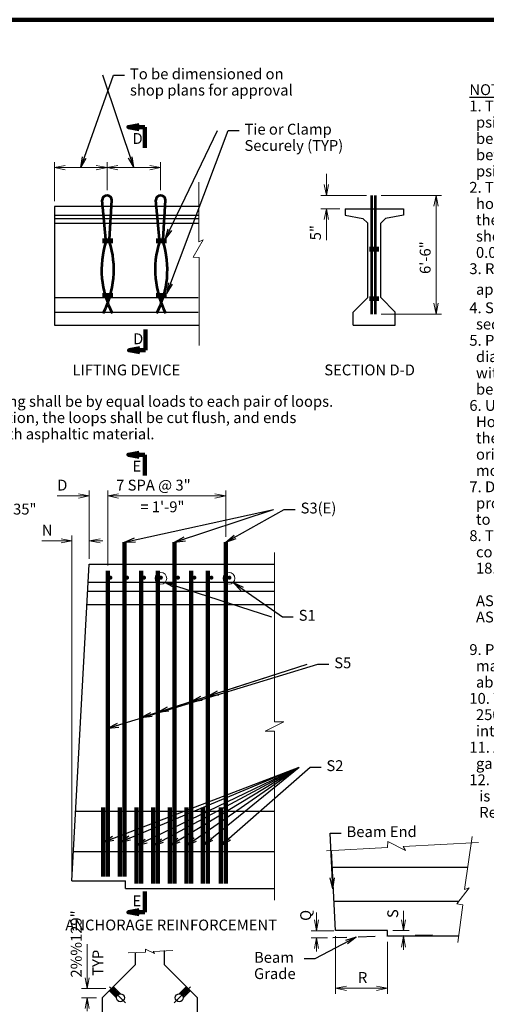
# Model space of a CAD drawing. Extents: x 25788 to 32139, y -12143 to -8107.
# Drawn here: x 29395 to 30603, y -10676 to -8126 of the extents above; entities that cross this region are included whole.
import ezdxf
from ezdxf.enums import TextEntityAlignment as Align

# ---------------------------------------------------------------- set-up
doc = ezdxf.new("R2010")
doc.units = 0
doc.header["$MEASUREMENT"] = 0
for name, pattern in [('DGN Style 2', [74.07243, 44.443458, -29.628972]), ('DGN Style 3', [103.701401, 74.072429, -29.628972]), ('DGN Style 4', [118.589959, 59.257943, -29.628972, 0.074072, -29.628972])]:
    doc.linetypes.add(name, pattern=pattern)
for name, color, linetype, lineweight in [('1', 7, 'Continuous', 0), ('14', 7, 'Continuous', 0), ('16', 7, 'Continuous', 0), ('center line', 2, 'DGN Style 4', 40), ('construction line', 3, 'Continuous', 30), ('dimension line', 2, 'Continuous', 13), ('hidden line', 6, 'DGN Style 3', 30), ('rebar', 5, 'Continuous', 53), ('text', 1, 'Continuous', 30)]:
    doc.layers.add(name, color=color, linetype=linetype, lineweight=lineweight)
doc.styles.add('Style-gen_eng', font='gen_eng.shx')
doc.dimstyles.get("Standard").update_dxf_attribs({"dimtxt": 0.18, "dimasz": 0.18, "dimexe": 0.18, "dimexo": 0.0625, "dimgap": 0.09, "dimtad": 0, "dimtih": 1, "dimtoh": 1, "dimdec": 4, "dimzin": 0, "dimdsep": 46, "dimtxsty": 'Standard', "dimcen": 0.09, "dimadec": 0, "dimazin": 0, "dimtfac": 1, "dimtdec": 4, "dimtofl": 0, "dimtmove": 0, "dimatfit": 3, "dimfxl": 1, "dimtolj": 1, "dimtzin": 0, "dimarcsym": 0})

# ---------------------------------------------------------------- blocks, each defined once
blk = doc.blocks.new('*D35')
at = {"layer": 'Defpoints'}
for p in [(30316.556768, -8581.103496), (30473.051768, -8734.702996), (30316.556768, -8888.302496), (30473.051768, -8888.302496)]:
    blk.add_point(p, dxfattribs=at)
at = {"layer": 'dimension line', "color": 2, "linetype": 'Continuous', "lineweight": 13}
for p, q in [((30330.602768, -8581.103496), (30487.097768, -8581.103496)), ((30473.051768, -8581.103496), (30473.051768, -8888.302496)), ((30330.602768, -8888.302496), (30487.097768, -8888.302496))]:
    blk.add_line(p, q, dxfattribs=at)
at = {"layer": 'dimension line', "color": 2, "linetype": 'Continuous', "lineweight": 13, "flags": 128}
for points in [[(30467.784518, -8609.195496), (30473.051768, -8581.103496), (30478.319018, -8609.195496)], [(30478.319018, -8860.210496), (30473.051768, -8888.302496), (30467.784518, -8860.210496)]]:
    blk.add_lwpolyline(points, dxfattribs=at)
at = {"layer": 'dimension line', "color": 1, "linetype": 'Continuous', "lineweight": 30, "style": 'Style-gen_eng'}
blk.add_text('6\'-6"', height=28.092, rotation=90, dxfattribs=at).set_placement((30444.959768, -8784.578984), align=Align.MIDDLE_LEFT)
blk = doc.blocks.new('TerminatorOpen_0.4')
at = {"color": 0, "linetype": 'ByBlock', "lineweight": -2}
for q in [(-1, 0.1875), (-1, 0), (-1, -0.1875)]:
    blk.add_line((0, 0), q, dxfattribs=at)
blk = doc.blocks.new('*D36')
at = {"layer": 'Defpoints'}
for p in [(30306.741768, -8581.103496), (30188.994094, -8615.415496), (30237.760768, -8615.415496), (30188.994094, -8677.461712)]:
    blk.add_point(p, dxfattribs=at)
at = {"layer": 'dimension line', "color": 2, "linetype": 'Continuous', "lineweight": 13}
for p, q in [((30188.994094, -8524.919496), (30188.994094, -8581.103496)), ((30292.695768, -8581.103496), (30174.948094, -8581.103496)), ((30223.714768, -8615.415496), (30174.948094, -8615.415496)), ((30188.994094, -8697.369928), (30188.994094, -8615.415496))]:
    blk.add_line(p, q, dxfattribs=at)
at = {"layer": 'dimension line', "color": 2, "linetype": 'Continuous', "lineweight": 13, "flags": 128}
for points in [[(30194.261344, -8553.011496), (30188.994094, -8581.103496), (30183.726844, -8553.011496)], [(30183.726844, -8643.507496), (30188.994094, -8615.415496), (30194.261344, -8643.507496)]]:
    blk.add_lwpolyline(points, dxfattribs=at)
at = {"layer": 'dimension line', "color": 1, "linetype": 'Continuous', "lineweight": 30, "style": 'Style-gen_eng'}
blk.add_text('5"', height=28.092, rotation=90, dxfattribs=at).set_placement((30160.902094, -8697.369928), align=Align.MIDDLE_LEFT)
blk = doc.blocks.new('*D38')
at = {"layer": 'Defpoints'}
for p in [(29690.346798, -8509.121496), (29759.706798, -8509.121496), (29620.986798, -8581.10355), (29759.706798, -8581.10355)]:
    blk.add_point(p, dxfattribs=at)
at = {"layer": 'dimension line', "color": 2, "linetype": 'Continuous', "lineweight": 13}
for p, q in [((29620.986798, -8567.05755), (29620.986798, -8495.075496)), ((29620.986798, -8509.121496), (29759.706798, -8509.121496)), ((29759.706798, -8567.05755), (29759.706798, -8495.075496))]:
    blk.add_line(p, q, dxfattribs=at)
at = {"layer": 'dimension line', "color": 2, "linetype": 'Continuous', "lineweight": 13, "flags": 128}
for points in [[(29649.078798, -8514.388746), (29620.986798, -8509.121496), (29649.078798, -8503.854246)], [(29731.614798, -8503.854246), (29759.706798, -8509.121496), (29731.614798, -8514.388746)]]:
    blk.add_lwpolyline(points, dxfattribs=at)
blk = doc.blocks.new('*D37')
at = {"layer": 'Defpoints'}
for p in [(29552.895284, -8509.121496), (29620.986798, -8509.121496), (29620.986798, -8581.10355), (29484.80377, -8610.179496)]:
    blk.add_point(p, dxfattribs=at)
at = {"layer": 'dimension line', "color": 2, "linetype": 'Continuous', "lineweight": 13}
for p, q in [((29484.80377, -8596.133496), (29484.80377, -8495.075496)), ((29484.80377, -8509.121496), (29620.986798, -8509.121496)), ((29620.986798, -8567.05755), (29620.986798, -8495.075496))]:
    blk.add_line(p, q, dxfattribs=at)
at = {"layer": 'dimension line', "color": 2, "linetype": 'Continuous', "lineweight": 13, "flags": 128}
for points in [[(29512.89577, -8514.388746), (29484.80377, -8509.121496), (29512.89577, -8503.854246)], [(29592.894798, -8503.854246), (29620.986798, -8509.121496), (29592.894798, -8514.388746)]]:
    blk.add_lwpolyline(points, dxfattribs=at)
blk = doc.blocks.new('*D102')
at = {"layer": 'Defpoints'}
for p in [(29264.379566, -9393.430221), (29158.121832, -9439.987336), (29228.407832, -9536.26284), (29158.121832, -9557.769098)]:
    blk.add_point(p, dxfattribs=at)
at = {"layer": 'dimension line', "color": 2, "linetype": 'Continuous', "lineweight": 13}
for p, q in [((29158.121832, -9543.723098), (29158.121832, -9425.941336)), ((29228.407832, -9522.21684), (29228.407832, -9425.941336)), ((29228.407832, -9439.987336), (29158.121832, -9439.987336))]:
    blk.add_line(p, q, dxfattribs=at)
at = {"layer": 'dimension line', "color": 2, "linetype": 'Continuous', "lineweight": 13, "flags": 128}
for points in [[(29186.213832, -9445.254586), (29158.121832, -9439.987336), (29186.213832, -9434.720086)], [(29200.315832, -9434.720086), (29228.407832, -9439.987336), (29200.315832, -9445.254586)]]:
    blk.add_lwpolyline(points, dxfattribs=at)
at = {"layer": 'dimension line', "color": 2, "linetype": 'Continuous', "lineweight": 13}
blk.add_ellipse((29250.333566, -9439.987336), major_axis=(57.068733, 0), ratio=0.815808, start_param=1.5707963268, end_param=3.1415926536, dxfattribs=at)
at = {"layer": 'dimension line', "color": 1, "linetype": 'Continuous', "lineweight": 30, "style": 'Style-gen_eng'}
blk.add_text('5%%135"', height=28.092, dxfattribs=at).set_placement((29264.379566, -9393.430221), align=Align.MIDDLE_LEFT)
blk = doc.blocks.new('*D120')
at = {"layer": 'Defpoints'}
for p in [(29775.599121, -9359.42482), (29928.300691, -9359.42482), (29928.300691, -9479.00232), (29622.897551, -9553.66284)]:
    blk.add_point(p, dxfattribs=at)
at = {"layer": 'dimension line', "color": 2, "linetype": 'Continuous', "lineweight": 13}
for p, q in [((29622.897551, -9539.61684), (29622.897551, -9345.37882)), ((29928.300691, -9464.95632), (29928.300691, -9345.37882)), ((29622.897551, -9359.42482), (29928.300691, -9359.42482))]:
    blk.add_line(p, q, dxfattribs=at)
at = {"layer": 'dimension line', "color": 2, "linetype": 'Continuous', "lineweight": 13, "flags": 128}
for points in [[(29650.989551, -9364.69207), (29622.897551, -9359.42482), (29650.989551, -9354.15757)], [(29900.208691, -9354.15757), (29928.300691, -9359.42482), (29900.208691, -9364.69207)]]:
    blk.add_lwpolyline(points, dxfattribs=at)
at = {"layer": 'dimension line', "color": 1, "linetype": 'Continuous', "lineweight": 30, "style": 'Style-gen_eng'}
for s, p in [('7 SPA @ 3"', (29644.433966, -9331.33282)), ('= 1\'-9"', (29707.032283, -9387.51682))]:
    blk.add_text(s, height=28.092, dxfattribs=at).set_placement(p, align=Align.MIDDLE_LEFT)
blk = doc.blocks.new('*D121')
at = {"layer": 'Defpoints'}
for p in [(29501.258834, -9359.42482), (29574.772191, -9359.42482), (29574.772191, -9536.26284), (29622.897551, -9553.66284)]:
    blk.add_point(p, dxfattribs=at)
at = {"layer": 'dimension line', "color": 2, "linetype": 'Continuous', "lineweight": 13}
for p, q in [((29574.772191, -9522.21684), (29574.772191, -9345.37882)), ((29622.897551, -9539.61684), (29622.897551, -9345.37882)), ((29491.857684, -9359.42482), (29574.772191, -9359.42482)), ((29658.012551, -9359.42482), (29622.897551, -9359.42482))]:
    blk.add_line(p, q, dxfattribs=at)
at = {"layer": 'dimension line', "color": 2, "linetype": 'Continuous', "lineweight": 13, "flags": 128}
for points in [[(29546.680191, -9354.15757), (29574.772191, -9359.42482), (29546.680191, -9364.69207)], [(29650.989551, -9364.69207), (29622.897551, -9359.42482), (29650.989551, -9354.15757)]]:
    blk.add_lwpolyline(points, dxfattribs=at)
at = {"layer": 'dimension line', "color": 1, "linetype": 'Continuous', "lineweight": 30, "style": 'Style-gen_eng'}
blk.add_text('D', height=28.092, dxfattribs=at).set_placement((29491.857684, -9331.33282), align=Align.MIDDLE_LEFT)
blk = doc.blocks.new('*D122')
at = {"layer": 'Defpoints'}
for p in [(29461.48544, -9475.939626), (29529.869071, -9475.939626), (29574.772191, -9536.26284), (29529.869071, -10356.03796)]:
    blk.add_point(p, dxfattribs=at)
at = {"layer": 'dimension line', "color": 2, "linetype": 'Continuous', "lineweight": 13}
for p, q in [((29452.08429, -9475.939626), (29529.869071, -9475.939626)), ((29529.869071, -10341.99196), (29529.869071, -9461.893626)), ((29574.772191, -9522.21684), (29574.772191, -9461.893626)), ((29609.887191, -9475.939626), (29574.772191, -9475.939626))]:
    blk.add_line(p, q, dxfattribs=at)
at = {"layer": 'dimension line', "color": 2, "linetype": 'Continuous', "lineweight": 13, "flags": 128}
for points in [[(29501.777071, -9470.672376), (29529.869071, -9475.939626), (29501.777071, -9481.206876)], [(29602.864191, -9481.206876), (29574.772191, -9475.939626), (29602.864191, -9470.672376)]]:
    blk.add_lwpolyline(points, dxfattribs=at)
at = {"layer": 'dimension line', "color": 1, "linetype": 'Continuous', "lineweight": 30, "style": 'Style-gen_eng'}
blk.add_text('N', height=28.092, dxfattribs=at).set_placement((29452.08429, -9447.847626), align=Align.MIDDLE_LEFT)
blk = doc.blocks.new('*D131')
at = {"layer": 'Defpoints'}
for p in [(30389.012398, -10443.301743), (30347.231272, -10485.124251), (30347.231272, -10499.704251), (30389.012398, -10499.704251)]:
    blk.add_point(p, dxfattribs=at)
at = {"layer": 'dimension line', "color": 2, "linetype": 'Continuous', "lineweight": 13}
for p, q in [((30389.012398, -10433.900593), (30389.012398, -10485.124251)), ((30361.277272, -10485.124251), (30403.058398, -10485.124251)), ((30361.277272, -10499.704251), (30403.058398, -10499.704251)), ((30389.012398, -10534.819251), (30389.012398, -10499.704251))]:
    blk.add_line(p, q, dxfattribs=at)
at = {"layer": 'dimension line', "color": 2, "linetype": 'Continuous', "lineweight": 13, "flags": 128}
for points in [[(30394.279648, -10457.032251), (30389.012398, -10485.124251), (30383.745148, -10457.032251)], [(30383.745148, -10527.796251), (30389.012398, -10499.704251), (30394.279648, -10527.796251)]]:
    blk.add_lwpolyline(points, dxfattribs=at)
at = {"layer": 'dimension line', "color": 1, "linetype": 'Continuous', "lineweight": 30, "style": 'Style-gen_eng'}
blk.add_text('S', height=28.092, rotation=90, dxfattribs=at).set_placement((30360.920398, -10452.702892), align=Align.MIDDLE_LEFT)
blk = doc.blocks.new('*D132')
at = {"layer": 'Defpoints'}
for p in [(30213.103272, -10485.124251), (30347.231272, -10499.704251), (30280.167272, -10634.546251), (30347.231272, -10634.546251)]:
    blk.add_point(p, dxfattribs=at)
at = {"layer": 'dimension line', "color": 2, "linetype": 'Continuous', "lineweight": 13}
for p, q in [((30213.103272, -10499.170251), (30213.103272, -10648.592251)), ((30347.231272, -10513.750251), (30347.231272, -10648.592251)), ((30213.103272, -10634.546251), (30347.231272, -10634.546251))]:
    blk.add_line(p, q, dxfattribs=at)
at = {"layer": 'dimension line', "color": 2, "linetype": 'Continuous', "lineweight": 13, "flags": 128}
for points in [[(30241.195272, -10639.813501), (30213.103272, -10634.546251), (30241.195272, -10629.279001)], [(30319.139272, -10629.279001), (30347.231272, -10634.546251), (30319.139272, -10639.813501)]]:
    blk.add_lwpolyline(points, dxfattribs=at)
at = {"layer": 'dimension line', "color": 1, "linetype": 'Continuous', "lineweight": 30, "style": 'Style-gen_eng'}
blk.add_text('R', height=28.092, dxfattribs=at).set_placement((30270.766122, -10606.454251), align=Align.MIDDLE_LEFT)
blk = doc.blocks.new('*D133')
at = {"layer": 'Defpoints'}
for p in [(30163.495902, -10449.165094), (30163.495902, -10503.738251), (30206.040272, -10503.738251), (30222.467169, -10485.30622)]:
    blk.add_point(p, dxfattribs=at)
at = {"layer": 'dimension line', "color": 2, "linetype": 'Continuous', "lineweight": 13}
for p, q in [((30163.495902, -10438.436844), (30163.495902, -10485.30622)), ((30208.421169, -10485.30622), (30149.449902, -10485.30622)), ((30191.994272, -10503.738251), (30149.449902, -10503.738251)), ((30163.495902, -10538.853251), (30163.495902, -10503.738251))]:
    blk.add_line(p, q, dxfattribs=at)
at = {"layer": 'dimension line', "color": 2, "linetype": 'Continuous', "lineweight": 13, "flags": 128}
for points in [[(30168.763152, -10457.21422), (30163.495902, -10485.30622), (30158.228652, -10457.21422)], [(30158.228652, -10531.830251), (30163.495902, -10503.738251), (30168.763152, -10531.830251)]]:
    blk.add_lwpolyline(points, dxfattribs=at)
at = {"layer": 'dimension line', "color": 1, "linetype": 'Continuous', "lineweight": 30, "style": 'Style-gen_eng'}
blk.add_text('Q', height=28.092, rotation=90, dxfattribs=at).set_placement((30135.403902, -10459.893344), align=Align.MIDDLE_LEFT)
blk = doc.blocks.new('*D134')
at = {"layer": 'Defpoints'}
for p in [(29569.223296, -10563.463413), (29569.223296, -10635.193982), (29631.818912, -10635.193982), (29608.008746, -10659.005815)]:
    blk.add_point(p, dxfattribs=at)
at = {"layer": 'dimension line', "color": 2, "linetype": 'Continuous', "lineweight": 13}
for p, q in [((29569.223296, -10520.440679), (29569.223296, -10635.193982)), ((29617.772912, -10635.193982), (29555.177296, -10635.193982)), ((29593.962746, -10659.005815), (29555.177296, -10659.005815)), ((29569.223296, -10694.120815), (29569.223296, -10659.005815))]:
    blk.add_line(p, q, dxfattribs=at)
at = {"layer": 'dimension line', "color": 2, "linetype": 'Continuous', "lineweight": 13, "flags": 128}
for points in [[(29574.490546, -10607.101982), (29569.223296, -10635.193982), (29563.956046, -10607.101982)], [(29563.956046, -10687.097815), (29569.223296, -10659.005815), (29574.490546, -10687.097815)]]:
    blk.add_lwpolyline(points, dxfattribs=at)
at = {"layer": 'dimension line', "color": 1, "linetype": 'Continuous', "lineweight": 30, "style": 'Style-gen_eng'}
for s, p in [('2%%129"', (29541.131296, -10606.486146)), ('TYP', (29597.315296, -10602.283662))]:
    blk.add_text(s, height=28.092, rotation=90, dxfattribs=at).set_placement(p, align=Align.MIDDLE_LEFT)

msp = doc.modelspace()

# ---------------------------------------------------------------- hatches: boundary and pattern name
at = {"layer": 'rebar', "linetype": 'Continuous', "lineweight": 106}
for points in [[(29634.82342, -9570.97979, -1), (29624.37394, -9570.97979, -1)], [(29678.15523, -9570.97979, -1), (29667.70574, -9570.97979, -1)], [(29722.30461, -9570.97979, -1), (29711.85513, -9570.97979, -1)], [(29765.63642, -9570.97979, -1), (29755.18693, -9570.97979, -1)], [(29809.7858, -9570.97979, -1), (29799.33632, -9570.97979, -1)], [(29852.30003, -9570.97979, -1), (29841.85054, -9570.97979, -1)], [(29896.44941, -9570.97979, -1), (29885.99993, -9570.97979, -1)], [(29943.05154, -9570.97979, -1), (29932.60206, -9570.97979, -1)]]:
    msp.add_hatch(color=5, dxfattribs=at).paths.add_polyline_path(points)

# ---------------------------------------------------------------- linework, layer by layer
at = {"layer": '1', "color": 3, "linetype": 'Continuous', "lineweight": 30}
for p, q in [((29857.21377, -8610.1795), (29484.80377, -8610.1795)), ((29484.80377, -8610.1795), (29484.80377, -8916.6975)), ((29484.80377, -8632.1535), (29857.21377, -8632.1535)), ((29484.80377, -8640.5225), (29857.21377, -8640.5225)), ((29484.80377, -8653.0805), (29857.21377, -8653.0805)), ((29484.80377, -8845.5615), (29857.21377, -8845.5615)), ((29484.80377, -8883.2255), (29857.21377, -8883.2255)), ((29484.80377, -8916.6975), (29859.33077, -8916.6975))]:
    msp.add_line(p, q, dxfattribs=at)
at = {"layer": '1', "color": 5, "linetype": 'Continuous', "lineweight": 53}
for p, q in [((29617.74377, -8694.8675), (29608.50577, -8593.5845)), ((29627.55677, -8694.8675), (29633.46777, -8593.5845)), ((29756.46377, -8694.8675), (29747.22577, -8593.5845)), ((29766.27677, -8694.8675), (29772.18777, -8593.5845)), ((29609.39177, -8694.8675), (29635.90877, -8694.8675)), ((29627.55677, -8701.0215), (29627.55677, -8694.8675)), ((29748.11177, -8694.8675), (29774.62877, -8694.8675)), ((29756.46377, -8701.0215), (29756.46377, -8694.8675)), ((29609.39177, -8701.0215), (29635.90877, -8701.0215)), ((29748.11177, -8701.0215), (29774.62877, -8701.0215)), ((29609.39177, -8837.1985), (29635.90877, -8837.1985)), ((29609.39177, -8843.3545), (29635.90877, -8843.3545)), ((29748.11177, -8837.1985), (29774.62877, -8837.1985)), ((29748.11177, -8843.3545), (29774.62877, -8843.3545))]:
    msp.add_line(p, q, dxfattribs=at)
at = {"layer": '1', "color": 120, "linetype": 'Continuous', "lineweight": 30}
for p, q in [((30342.37277, -8640.5225), (30329.81477, -8653.0805)), ((29617.74377, -8701.0215), (29617.74377, -8694.8675)), ((29766.27677, -8701.0215), (29766.27677, -8694.8675))]:
    msp.add_line(p, q, dxfattribs=at)
at = {"layer": '1', "color": 2, "linetype": 'Continuous', "lineweight": 13, "flags": 128}
msp.add_lwpolyline([(29858.74477, -8547.1065), (29858.74477, -8701.6695), (29869.94677, -8696.0695), (29844.18477, -8740.8715), (29859.86677, -8741.9915), (29859.86677, -8969.3565)], dxfattribs=at)
at = {"layer": '1', "color": 5, "linetype": 'Continuous', "lineweight": 53}
for centre, radius, start, end in [((29620.9868, -8593.58486), 12.48131, 0, 180), ((29759.7068, -8593.58486), 12.48131, 0, 180), ((29852.10703, -8773.45314), 245.30062, 162.825978, 207.241328), ((29393.19456, -8773.45314), 245.30062, 332.758672, 17.174022), ((29990.82703, -8773.45314), 245.30062, 162.825978, 207.241328), ((29531.91456, -8773.45314), 245.30062, 332.758672, 17.174022)]:
    msp.add_arc(centre, radius, start, end, dxfattribs=at)
at = {"layer": '14', "color": 5, "linetype": 'Continuous', "lineweight": 106}
msp.add_line((26071.80738, -8125.96148), (32119.98338, -8126.13748), dxfattribs=at)
at = {"layer": 'center line', "color": 2, "linetype": 'DGN Style 4', "lineweight": 13}
for p, q in [((29668.88475, -10672.25981), (29617.38675, -10620.76181)), ((29794.77675, -10672.25981), (29846.27475, -10620.76181))]:
    msp.add_line(p, q, dxfattribs=at)
at = {"layer": 'construction line', "color": 3, "linetype": 'Continuous', "lineweight": 30}
for p, q in [((30237.76077, -8615.4155), (30388.40177, -8615.4155)), ((30237.76077, -8615.4155), (30237.76077, -8632.1535)), ((30388.40177, -8615.4155), (30388.40177, -8632.1535)), ((30237.76077, -8632.1535), (30283.79077, -8640.5225)), ((30283.79077, -8640.5225), (30296.34777, -8653.0805)), ((30388.40177, -8632.1535), (30342.37277, -8640.5225)), ((30296.34777, -8845.5615), (30296.34777, -8653.0805)), ((30329.81477, -8845.5615), (30329.81477, -8653.0805)), ((30258.68377, -8883.2255), (30296.34777, -8845.5615)), ((30367.47977, -8883.2255), (30329.81477, -8845.5615)), ((30258.68377, -8916.6975), (30258.68377, -8883.2255)), ((30367.47977, -8916.6975), (30367.47977, -8883.2255)), ((30258.68377, -8916.6975), (30367.47977, -8916.6975)), ((29529.86907, -10356.03796), (29574.77219, -9536.26284)), ((29574.77219, -9536.26284), (30054.8332, -9536.26284)), ((29572.22549, -9582.75684), (30054.8332, -9582.75684)), ((29570.95213, -9606.00384), (30054.8332, -9606.00384)), ((29569.04147, -9640.88584), (30054.8332, -9640.88584)), ((29539.75502, -10175.55484), (30054.8332, -10175.55484)), ((29534.02425, -10280.17884), (30054.8332, -10280.17884)), ((30213.10327, -10485.12425), (30202.07727, -10278.88825)), ((30555.22027, -10321.81425), (30204.37227, -10321.81425)), ((29529.86907, -10356.03796), (29668.82817, -10356.03796)), ((29668.82817, -10376.12216), (29668.82817, -10356.03796)), ((29668.82817, -10376.12216), (30054.8332, -10376.12216)), ((30531.82427, -10409.67725), (30209.06927, -10409.67725)), ((30347.23127, -10485.12425), (30213.10327, -10485.12425)), ((30347.23127, -10499.70425), (30347.23127, -10485.12425)), ((30531.35227, -10499.70425), (30347.23127, -10499.70425)), ((29693.73075, -10542.10781), (29693.73075, -10573.27781)), ((29769.93075, -10573.27781), (29769.93075, -10536.61182)), ((29693.73075, -10573.27781), (29608.00875, -10659.00582)), ((29855.65875, -10659.00582), (29769.93075, -10573.27781)), ((29627.57475, -10641.04781), (29639.11875, -10632.38982)), ((29639.11875, -10632.38982), (29630.40075, -10643.87382)), ((29655.51675, -10648.78781), (29636.86875, -10630.13982)), ((29808.14475, -10648.78781), (29826.79275, -10630.13982)), ((29824.54275, -10632.38982), (29833.26675, -10643.87382)), ((29836.09275, -10641.04781), (29824.54275, -10632.38982)), ((29645.41275, -10658.89182), (29626.77075, -10640.24381)), ((29630.40075, -10643.87382), (29641.94475, -10635.21581)), ((29641.94475, -10635.21581), (29633.22675, -10646.69981)), ((29633.22675, -10646.69981), (29644.77075, -10638.04182)), ((29644.77075, -10638.04182), (29636.05275, -10649.52582)), ((29636.05275, -10649.52582), (29647.59675, -10640.86781)), ((29647.59675, -10640.86781), (29638.87875, -10652.35181)), ((29638.87875, -10652.35181), (29650.42275, -10643.69382)), ((29650.42275, -10643.69382), (29641.70475, -10655.17781)), ((29641.70475, -10655.17781), (29653.24875, -10646.51981)), ((29653.24875, -10646.51981), (29650.45875, -10650.19182)), ((29821.96275, -10655.17781), (29810.41275, -10646.51981)), ((29810.41275, -10646.51981), (29813.20875, -10650.19182)), ((29813.23875, -10643.69382), (29821.96275, -10655.17781)), ((29824.78875, -10652.35181), (29813.23875, -10643.69382)), ((29827.61475, -10649.52582), (29816.06475, -10640.86781)), ((29816.06475, -10640.86781), (29824.78875, -10652.35181)), ((29818.24875, -10658.89182), (29836.89675, -10640.24381)), ((29818.89075, -10638.04182), (29827.61475, -10649.52582)), ((29830.44075, -10646.69981), (29818.89075, -10638.04182)), ((29821.71675, -10635.21581), (29830.44075, -10646.69981)), ((29833.26675, -10643.87382), (29821.71675, -10635.21581)), ((29608.00875, -10659.00582), (29608.00875, -10728.05982)), ((29855.65875, -10728.05982), (29855.65875, -10659.00582))]:
    msp.add_line(p, q, dxfattribs=at)
for centre in [(29655.63173, -10659.00488), (29808.03173, -10659.00488)]:
    msp.add_circle(centre, 10.21748, dxfattribs=at)
at = {"layer": 'dimension line', "color": 2, "linetype": 'Continuous', "lineweight": 106}
for p, q in [((29676.39777, -8404.1595), (29719.14777, -8404.1595)), ((29719.14777, -8404.1595), (29719.14777, -8458.1595)), ((29720.64934, -8981.90714), (29720.64934, -8927.90714)), ((29677.89934, -8981.90714), (29720.64934, -8981.90714)), ((29676.39777, -9252.68114), (29719.14777, -9252.68114)), ((29719.14777, -9252.68114), (29719.14777, -9306.68114)), ((29719.14777, -10437.59525), (29719.14777, -10383.59525)), ((29676.39777, -10437.59525), (29719.14777, -10437.59525))]:
    msp.add_line(p, q, dxfattribs=at)
at = {"layer": 'dimension line', "color": 2, "linetype": 'Continuous', "lineweight": 106, "flags": 128}
for points in [[(29704.48977, -8409.42675), (29676.39777, -8404.1595), (29704.48977, -8398.89225)], [(29705.99134, -8976.63989), (29677.89934, -8981.90714), (29705.99134, -8987.17439)], [(29704.48977, -9257.94839), (29676.39777, -9252.68114), (29704.48977, -9247.41389)], [(29704.48977, -10432.328), (29676.39777, -10437.59525), (29704.48977, -10442.8625)]]:
    msp.add_lwpolyline(points, dxfattribs=at)
at = {"layer": 'dimension line', "color": 2, "linetype": 'Continuous', "lineweight": 13, "flags": 128}
for points in [[(30054.8332, -9506.26284), (30054.8332, -9944.1925), (30078.8332, -9944.1925), (30030.8332, -9968.1925), (30054.8332, -9968.1925), (30054.8332, -10406.12216)], [(30566.47527, -10241.72525), (30547.23727, -10378.61425), (30559.10927, -10374.62725), (30527.36327, -10415.40825), (30542.73627, -10418.69925), (30529.11827, -10515.60025)], [(30583.13827, -10256.69925), (30387.76127, -10266.94625), (30393.94027, -10277.83625), (30347.85227, -10254.45725), (30347.55327, -10270.17625), (30189.28627, -10278.46825)], [(29791.08975, -10536.44581), (29740.66475, -10539.09081), (29743.75475, -10544.53581), (29720.71075, -10532.84682), (29720.56075, -10540.70581), (29675.70875, -10543.05581)]]:
    msp.add_lwpolyline(points, dxfattribs=at)
at = {"layer": 'dimension line', "color": 2, "linetype": 'Continuous', "lineweight": 13}
for centre in [(29760.41168, -9572.76661), (29936.87639, -9572.76661)]:
    msp.add_circle(centre, 15.2308, dxfattribs=at)
at = {"layer": 'hidden line', "color": 6, "linetype": 'DGN Style 2', "lineweight": 30}
msp.add_line((30463.74727, -10496.55425), (30206.04027, -10503.73825), dxfattribs=at)
at = {"layer": 'rebar', "color": 5, "linetype": 'Continuous', "lineweight": 53}
for p, q in [((30306.74177, -8888.3025), (30306.74177, -8581.1035)), ((30316.55677, -8888.3025), (30316.55677, -8581.1035)), ((30301.14777, -8717.0485), (30325.01477, -8717.0485)), ((30301.14777, -8722.5885), (30325.01477, -8722.5885)), ((30301.14777, -8845.1485), (30325.01477, -8845.1485)), ((30301.14777, -8850.6885), (30325.01477, -8850.6885))]:
    msp.add_line(p, q, dxfattribs=at)
at = {"layer": 'rebar', "color": 5, "linetype": 'Continuous', "lineweight": 106}
for p, q in [((29666.05255, -10344.9711), (29666.05255, -9479.00232)), ((29795.51755, -10363.3976), (29795.51755, -9479.00232)), ((29928.30069, -10363.3976), (29928.30069, -9479.00232)), ((29622.89755, -10344.9711), (29622.89755, -9553.66284)), ((29709.20755, -10363.3976), (29709.20755, -9553.66284)), ((29752.36255, -10363.3976), (29752.36255, -9553.66284)), ((29838.67255, -10363.3976), (29838.67255, -9553.66284)), ((29881.82755, -10363.3976), (29881.82755, -9553.66284)), ((29610.547, -10344.9711), (29610.547, -10166.38612)), ((29653.702, -10344.9711), (29653.702, -10166.38612)), ((29696.857, -10363.3976), (29696.857, -10166.38612)), ((29740.012, -10363.3976), (29740.012, -10166.38612)), ((29783.167, -10363.3976), (29783.167, -10166.38612)), ((29826.322, -10363.3976), (29826.322, -10166.38612)), ((29869.477, -10363.3976), (29869.477, -10166.38612)), ((29915.95288, -10363.3976), (29915.95288, -10166.38612))]:
    msp.add_line(p, q, dxfattribs=at)

# ---------------------------------------------------------------- texts
at = {"layer": '16', "color": 1, "linetype": 'Continuous', "lineweight": 140, "style": 'Style-gen_eng'}
for s, p in [('D', (29686.91077, -8433.6525)), ('D', (29688.41234, -8952.41414)), ('SECTION D-D', (30183.62577, -9033.0475)), ('E', (29686.91077, -9282.17414)), ('E', (29686.91077, -10408.10225))]:
    msp.add_text(s, height=28.092, dxfattribs=at).set_placement(p, align=Align.MIDDLE_LEFT)
at = {"layer": 'dimension line', "color": 1, "linetype": 'Continuous', "lineweight": 30, "char_height": 28.092, "attachment_point": 4, "line_spacing_factor": 0.900128, "style": 'Style-gen_eng'}
for s, insert in [('To be dimensioned on\\Pshop plans for approval', (29680.21996, -8290.9512)), ('Tie or Clamp\\PSecurely (TYP)', (29976.85877, -8434.2715)), ('S3(E)', (30122.28202, -9394.34711)), ('S1', (30117.30686, -9672.13517)), ('S5', (30209.41638, -9795.16517)), ('S2', (30189.17226, -10061.53559)), ('Beam End', (30241.32053, -10232.4355)), ('Beam\\PGrade', (30001.64345, -10579.0288))]:
    msp.add_mtext(s, dxfattribs=dict(at, insert=insert))
at = {"layer": 'text', "color": 1, "linetype": 'Continuous', "lineweight": 106, "style": 'Style-gen_eng'}
msp.add_text('LIFTING DEVICE', height=28.092, dxfattribs=at).set_placement((29531.37177, -9033.0475), align=Align.MIDDLE_LEFT)
at = {"layer": 'text', "color": 1, "linetype": 'Continuous', "lineweight": 30, "char_height": 28.092, "line_spacing_factor": 0.900128, "style": 'Style-gen_eng'}
for s, insert, attachment_point in [("\\LNOTES:\\P\\l1. The concrete shall attain a compressive strength of at least XXX \\P  psi, as shown by standard cylinders cured identically with the\\P  beams, before transferring bond stress to the concrete; or\\P  before releasing the end anchors.  Cylinder strength shall beYYYY\\P  psi within 28 days.\\P2. The Department will reject the beams if the finished units contained\\P  honeycombed concrete to the extent that the Engineer determines \\P  the strength or deterioration resistance is reduced.  Beam\\P  shortening due to shrinking and elastic changes is limited to\\P  0.0005L.\\P3. Roughen the top surface of each beam to an amplitude of\\P  approximately {\\T1.0;\\W0.7x;\\H0.7x;\\S1#4;} inch and maintain clean and free of laitance.\\P4. Shop drawings shall show the detensioning plan by numbering the\\P  sequence of the strand pattern.\\P5. Prestressing strands shall be stabilized strand (1/2 inch nominal\\P  diameter) low relaxation uncoated seven wire strand in accordance\\P  with AASHTO M 203 grade 270.  An initial stress of 202.5 psi shall \\P  be applied to the strand\\P6. Uncoated seven wire stress relieved strand may be substituted.\\P  However, if the Contractor chooses this alternate, he shall provide\\P  the design for the stress relieved strand and shall revise the \\P  original plans to reflect these changes.  This design and plan\\P  modification shall be made at the Contractor's expense.\\P7. Deformed wire fabric is permitted instead of reinforcing steel bars \\P  provided an equal steel area is provided.  Wire fabric must conform \\P  to the requirements of AASHTO Section M225.\\P8. The Elastomeric bearing pads under the prestressed beams shall\\P  conform to AASHTO Division 2, Section 18 Duro 60.  Section\\P  18.2.3.2 specifies laminate material to be:\\P\\P  ASTM A245\\P  ASTM A570, Grade 36\\P\\P9. Payment for Elastomeric bearing pads and any preformed joint\\P  material specified shall be included in Item 603-01.  See pier &\\P  abutment sheets for details.\\P10. The threaded inserts shall have a minimum safe work load of\\P  2500 lb in tension.  All inserts shall be plugged to prevent concrete\\P  intrusion.  Omit inserts on exterior face of exterior beams.\\P11. All threaded inserts and anchorage dowels are to be hot-dip\\P  galvanized after fabrication.  Include the cost in Item 603-01.\\P12. S5 vertical reinforcing bars placed at the ends of the beam\\P   is designed for bursting resistance as per LRFD 5.10.10.1.\\P   Refer to S5 bar table.", (30559.37675, -8293.15159), 1), ('Note: Lifting shall be by equal loads to each pair of loops.\\P    After erection, the loops shall be cut flush, and ends\\P    coated with asphaltic material.', (29190.53461, -9160.22104), 4)]:
    msp.add_mtext(s, dxfattribs=dict(at, insert=insert, attachment_point=attachment_point))
at = {"layer": 'text', "color": 1, "linetype": 'Continuous', "lineweight": 106, "insert": (29786.99935, -10474.22294), "char_height": 28.092, "attachment_point": 5, "line_spacing_factor": 0.900128, "style": 'Style-gen_eng'}
msp.add_mtext('ANCHORAGE REINFORCEMENT', dxfattribs=at)

# ---------------------------------------------------------------- dimensions: what is measured, and where the dimension line sits
at = {"layer": 'dimension line', "color": 2, "linetype": 'Continuous', "lineweight": 13}
for base, p1, p2, text, override, picture, middle in [((29620.9868, -8509.1215), (29484.80377, -8610.1795), (29620.9868, -8581.10355), ' ', {"dimtxt": 28.092, "dimasz": 28.092, "dimexe": 14.046, "dimexo": 14.046, "dimgap": 14.046, "dimtad": 1, "dimtih": 0, "dimtoh": 0, "dimzin": 11, "dimlunit": 4, "dimtxsty": 'Style-gen_eng', "dimblk": 'TerminatorOpen_0.4', "dimclre": 2, "dimclrt": 1, "dimtmove": 1, "dimtolj": 0, "dimtzin": 11, "dimlwe": 13}, '*D37', (29552.89528, -8509.1215)), ((29759.7068, -8509.1215), (29620.9868, -8581.10355), (29759.7068, -8581.10355), ' ', {"dimtxt": 28.092, "dimasz": 28.092, "dimexe": 14.046, "dimexo": 14.046, "dimgap": 14.046, "dimtad": 1, "dimtih": 0, "dimtoh": 0, "dimzin": 11, "dimlunit": 4, "dimtxsty": 'Style-gen_eng', "dimblk": 'TerminatorOpen_0.4', "dimclre": 2, "dimclrt": 1, "dimtmove": 1, "dimtolj": 0, "dimtzin": 11, "dimlwe": 13}, '*D38', (29690.3468, -8509.1215)), ((29928.30069, -9359.42482), (29622.89755, -9553.66284), (29928.30069, -9479.00232), '7 SPA @ 3"\\X= 1\'-9"', {"dimtxt": 28.092, "dimasz": 28.092, "dimexe": 14.046, "dimexo": 14.046, "dimgap": 14.046, "dimtih": 0, "dimtoh": 0, "dimzin": 11, "dimlunit": 4, "dimpost": '\\X', "dimtxsty": 'Style-gen_eng', "dimblk": 'TerminatorOpen_0.4', "dimclre": 2, "dimclrt": 1, "dimtmove": 1, "dimtolj": 0, "dimtzin": 11, "dimlwe": 13}, '*D120', (29775.59912, -9359.42482)), ((30347.23127, -10634.54625), (30213.10327, -10485.12425), (30347.23127, -10499.70425), 'R', {"dimtxt": 28.092, "dimasz": 28.092, "dimexe": 14.046, "dimexo": 14.046, "dimgap": 14.046, "dimtad": 1, "dimtih": 0, "dimtoh": 0, "dimzin": 11, "dimlunit": 4, "dimtxsty": 'Style-gen_eng', "dimblk": 'TerminatorOpen_0.4', "dimclre": 2, "dimclrt": 1, "dimtmove": 1, "dimtolj": 0, "dimtzin": 11, "dimlwe": 13}, '*D132', (30280.16727, -10634.54625))]:
    dim = msp.add_linear_dim(base=base, p1=p1, p2=p2, text=text, dimstyle='Standard', override=override, dxfattribs=at)
    dim.commit()
    dim.dimension.update_dxf_attribs({"geometry": picture, "text_midpoint": middle})
for base, p1, p2, angle, text, override, picture, middle in [((30188.99409, -8615.4155), (30306.74177, -8581.1035), (30237.76077, -8615.4155), 270, '5"', {"dimtxt": 28.092, "dimasz": 28.092, "dimexe": 14.046, "dimexo": 14.046, "dimgap": 14.046, "dimtad": 1, "dimtih": 0, "dimtoh": 0, "dimzin": 11, "dimlunit": 4, "dimtxsty": 'Style-gen_eng', "dimblk": 'TerminatorOpen_0.4', "dimclre": 2, "dimclrt": 1, "dimtmove": 1, "dimtolj": 0, "dimtzin": 11, "dimlwe": 13}, '*D36', (30188.99409, -8677.46171)), ((29574.77219, -9359.42482), (29622.89755, -9553.66284), (29574.77219, -9536.26284), 180, 'D', {"dimtxt": 28.092, "dimasz": 28.092, "dimexe": 14.046, "dimexo": 14.046, "dimgap": 14.046, "dimtad": 1, "dimtih": 0, "dimtoh": 0, "dimzin": 11, "dimlunit": 4, "dimtxsty": 'Style-gen_eng', "dimblk": 'TerminatorOpen_0.4', "dimclre": 2, "dimclrt": 1, "dimtmove": 1, "dimtolj": 0, "dimtzin": 11, "dimlwe": 13}, '*D121', (29501.25883, -9359.42482)), ((29158.12183, -9439.98734), (29228.40783, -9536.26284), (29158.12183, -9557.7691), 180, '5{\\T1.0;\\W0.7x;\\H0.7x;\\S7#8;}"', {"dimtxt": 28.092, "dimasz": 28.092, "dimexe": 14.046, "dimexo": 14.046, "dimgap": 14.046, "dimtad": 0, "dimtih": 0, "dimtoh": 0, "dimzin": 11, "dimlunit": 4, "dimtxsty": 'Style-gen_eng', "dimblk": 'TerminatorOpen_0.4', "dimclre": 2, "dimclrt": 1, "dimtmove": 1, "dimtolj": 0, "dimtzin": 11, "dimlwe": 13}, '*D102', (29264.37957, -9393.43022)), ((29529.86907, -9475.93963), (29574.77219, -9536.26284), (29529.86907, -10356.03796), 180, 'N', {"dimtxt": 28.092, "dimasz": 28.092, "dimexe": 14.046, "dimexo": 14.046, "dimgap": 14.046, "dimtad": 1, "dimtih": 0, "dimtoh": 0, "dimzin": 11, "dimlunit": 4, "dimtxsty": 'Style-gen_eng', "dimblk": 'TerminatorOpen_0.4', "dimclre": 2, "dimclrt": 1, "dimtmove": 1, "dimtolj": 0, "dimtzin": 11, "dimlwe": 13}, '*D122', (29461.48544, -9475.93963)), ((29569.2233, -10635.19398), (29608.00875, -10659.00582), (29631.81891, -10635.19398), 90, '2{\\T1.0;\\W0.7x;\\H0.7x;\\S1#2;}"\\XTYP', {"dimtxt": 28.092, "dimasz": 28.092, "dimexe": 14.046, "dimexo": 14.046, "dimgap": 14.046, "dimtih": 0, "dimtoh": 0, "dimzin": 11, "dimlunit": 4, "dimpost": '\\X', "dimtxsty": 'Style-gen_eng', "dimblk": 'TerminatorOpen_0.4', "dimclre": 2, "dimclrt": 1, "dimtmove": 1, "dimtolj": 0, "dimtzin": 11, "dimlwe": 13}, '*D134', (29569.2233, -10563.46341)), ((30163.4959, -10503.73825), (30222.46717, -10485.30622), (30206.04027, -10503.73825), 270, 'Q', {"dimtxt": 28.092, "dimasz": 28.092, "dimexe": 14.046, "dimexo": 14.046, "dimgap": 14.046, "dimtad": 1, "dimtih": 0, "dimtoh": 0, "dimzin": 11, "dimlunit": 4, "dimtxsty": 'Style-gen_eng', "dimblk": 'TerminatorOpen_0.4', "dimclre": 2, "dimclrt": 1, "dimtmove": 1, "dimtolj": 0, "dimtzin": 11, "dimlwe": 13}, '*D133', (30163.4959, -10449.16509)), ((30389.0124, -10499.70425), (30347.23127, -10485.12425), (30347.23127, -10499.70425), 270, 'S', {"dimtxt": 28.092, "dimasz": 28.092, "dimexe": 14.046, "dimexo": 14.046, "dimgap": 14.046, "dimtad": 1, "dimtih": 0, "dimtoh": 0, "dimzin": 11, "dimlunit": 4, "dimtxsty": 'Style-gen_eng', "dimblk": 'TerminatorOpen_0.4', "dimclre": 2, "dimclrt": 1, "dimtmove": 1, "dimtolj": 0, "dimtzin": 11, "dimlwe": 13}, '*D131', (30389.0124, -10443.30174))]:
    dim = msp.add_linear_dim(base=base, p1=p1, p2=p2, angle=angle, text=text, dimstyle='Standard', override=override, dxfattribs=at)
    dim.commit()
    dim.dimension.update_dxf_attribs({"geometry": picture, "text_midpoint": middle, "dimtype": 128})
dim = msp.add_linear_dim(base=(30473.05177, -8888.3025), p1=(30316.55677, -8581.1035), p2=(30316.55677, -8888.3025), angle=270, text='6\'-6"', dimstyle='Standard', override={"dimtxt": 28.092, "dimasz": 28.092, "dimexe": 14.046, "dimexo": 14.046, "dimgap": 14.046, "dimtad": 1, "dimtih": 0, "dimtoh": 0, "dimzin": 11, "dimlunit": 4, "dimtxsty": 'Style-gen_eng', "dimblk": 'TerminatorOpen_0.4', "dimclre": 2, "dimclrt": 1, "dimtmove": 1, "dimtolj": 0, "dimtzin": 11, "dimlwe": 13}, dxfattribs=at)
dim.commit()
dim.dimension.update_dxf_attribs({"geometry": '*D35', "text_midpoint": (30473.05177, -8734.703)})

# ---------------------------------------------------------------- leaders
at = {"layer": 'dimension line', "color": 2, "linetype": 'Continuous', "lineweight": 13, "annotation_type": 0, "has_hookline": 1}
for points, hookline_direction, text_width in [([(29552.89528, -8509.1215), (29638.08196, -8269.8792), (29666.17396, -8269.8792)], 0, 551.18891), ([(29776.00077, -8835.5015), (29934.72077, -8413.1995), (29962.81277, -8413.1995)], 0, 347.48762), ([(28893.32266, -8875.28846), (29049.50454, -8942.62444), (29077.59654, -8942.62444)], 0, 328.01319), ([(29928.30069, -9479.00232), (30080.14402, -9394.34711), (30108.23602, -9394.34711)], 0, 136.0329), ([(29947.64619, -9583.53641), (30075.16886, -9672.13517), (30103.26086, -9672.13517)], 0, 65.03133), ([(29622.89755, -9961.19985), (30167.27838, -9795.16517), (30195.37038, -9795.16517)], 0, 74.9863), ([(29915.95288, -10264.89186), (30147.03426, -10061.53559), (30175.12626, -10061.53559)], 0, 74.9863), ([(30205.80227, -10376.45425), (30199.18253, -10232.4355), (30227.27453, -10232.4355)], 0, 248.81584), ([(30266.16327, -10502.04425), (30159.46206, -10557.9568), (30131.37006, -10557.9568)], 1, 143.77261)]:
    msp.add_leader(points, dimstyle='Standard', override={"dimtxt": 28.092, "dimasz": 28.092, "dimgap": 14.046, "dimtad": 0, "dimtxsty": 'Style-gen_eng', "dimldrblk": 'TerminatorOpen_0.4'}, dxfattribs=dict(at, hookline_direction=hookline_direction, text_width=text_width))
at = {"layer": 'dimension line', "color": 2, "linetype": 'Continuous', "lineweight": 13}
for points in [[(29690.3468, -8509.1215), (29609.98996, -8269.8792)], [(29771.79777, -8695.4215), (29906.62877, -8413.1995)], [(29666.05255, -9479.00232), (30052.05202, -9394.34711)], [(29795.51755, -9479.00232), (30052.05202, -9394.34711)], [(29771.18148, -9583.53641), (30047.07686, -9672.13517)], [(29709.20755, -9933.44319), (30139.18638, -9795.16517)], [(29752.36255, -9919.56486), (30139.18638, -9795.16517)], [(29838.67255, -9891.8082), (30139.18638, -9795.16517)], [(29881.82755, -9877.92987), (30139.18638, -9795.16517)], [(29610.547, -10255.67861), (30118.94226, -10061.53559)], [(29653.702, -10255.67861), (30118.94226, -10061.53559)], [(29696.857, -10264.89186), (30118.94226, -10061.53559)], [(29740.012, -10264.89186), (30118.94226, -10061.53559)], [(29783.167, -10264.89186), (30118.94226, -10061.53559)], [(29826.322, -10264.89186), (30118.94226, -10061.53559)], [(29869.477, -10264.89186), (30118.94226, -10061.53559)]]:
    msp.add_leader(points, dimstyle='Standard', override={"dimtxt": 28.092, "dimasz": 28.092, "dimgap": 14.046, "dimtad": 1, "dimtxsty": 'Style-gen_eng', "dimldrblk": 'TerminatorOpen_0.4'}, dxfattribs=at)

doc.saveas('drawing.dxf')
